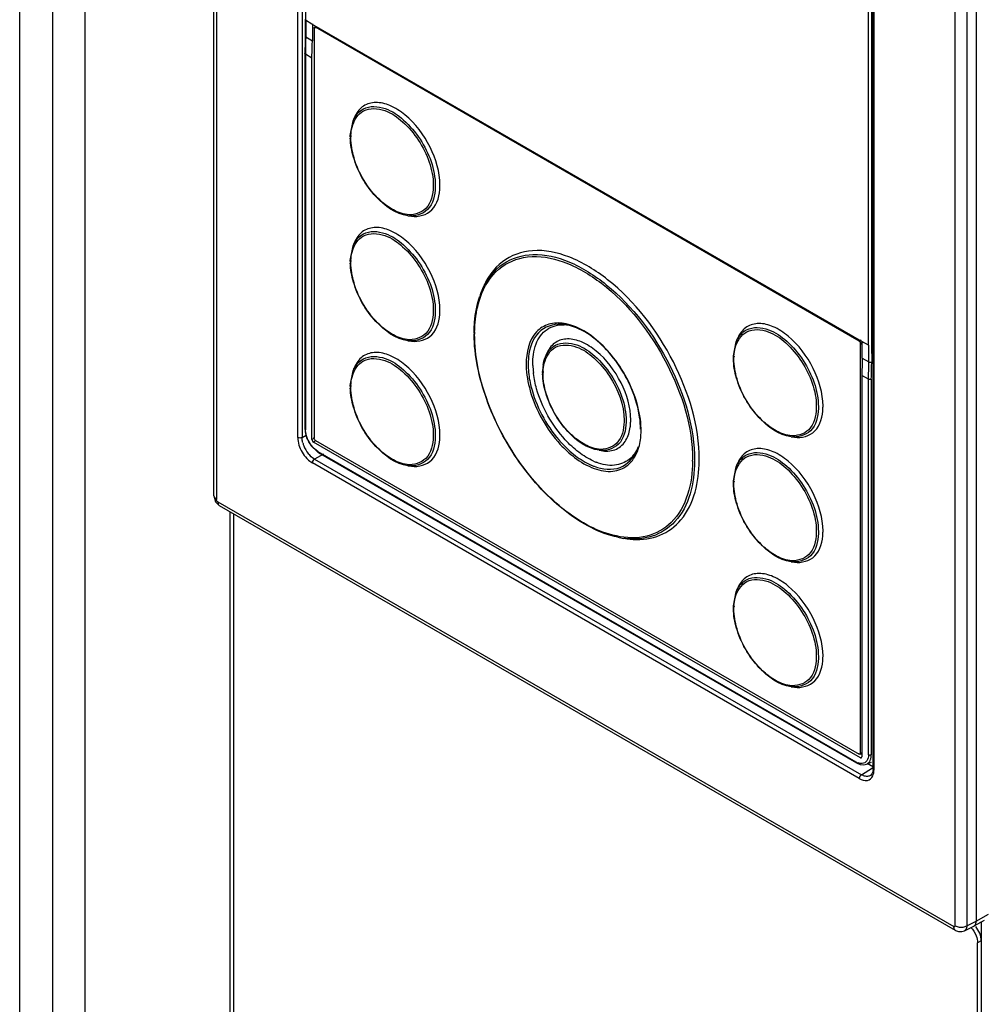
# Paper-space layout '178R0010_1_3' of a CAD drawing. Units: millimetres. Extents: x 0 to 420, y 0 to 297.
# Drawn here: x 220 to 233, y 172 to 185 of the extents above; entities that cross this region are included whole.
import ezdxf

# ---------------------------------------------------------------- set-up
doc = ezdxf.new("R2010")
doc.units = ezdxf.units.MM
doc.header["$LTSCALE"] = 23.1
doc.layers.get('0').update_dxf_attribs({"linetype": 'CONTINUOUS'})

psp = doc.layouts.new('178R0010_1_3')

# ---------------------------------------------------------------- linework, layer by layer
at = {"color": 7, "linetype": 'CONTINUOUS'}
for p, q in [((220.05, 105.756), (220.05, 212.892)), ((220.93, 104.919), (220.93, 212.256)), ((222.66, 179.078), (222.66, 196.215)), ((232.905, 190.506), (232.905, 173.36)), ((231.518, 175.41), (231.518, 189.66)), ((223.885, 185.49), (223.885, 185.261)), ((231.368, 181.157), (223.978, 185.424)), ((223.983, 185.427), (223.983, 185.198)), ((224.005, 185.368), (224.005, 179.858)), ((224.011, 185.381), (224.032, 185.393)), ((224.04, 185.388), (224.025, 185.38)), ((231.331, 181.162), (224.025, 185.38)), ((223.885, 185.261), (223.884, 185.178)), ((223.884, 185.178), (223.881, 185.05)), ((223.881, 185.05), (223.881, 185.029)), ((223.881, 185.029), (223.881, 179.979)), ((223.977, 179.837), (223.977, 184.967)), ((224.531, 184.122), (224.549, 184.167)), ((224.493, 183.926), (224.531, 184.122)), ((224.493, 183.909), (224.493, 183.926)), ((225.268, 182.845), (225.316, 182.839)), ((224.531, 182.442), (224.549, 182.487)), ((224.493, 182.245), (224.531, 182.442)), ((224.493, 182.229), (224.493, 182.245)), ((226.254, 181.823), (226.272, 181.867)), ((226.156, 181.268), (226.156, 181.285)), ((225.268, 181.165), (225.316, 181.159)), ((229.641, 180.961), (229.679, 181.15)), ((229.679, 181.15), (229.697, 181.195)), ((231.376, 181.142), (231.351, 181.127)), ((231.351, 175.618), (231.351, 181.127)), ((231.373, 180.932), (231.373, 181.16)), ((227.114, 180.947), (227.132, 180.991)), ((224.493, 180.565), (224.531, 180.762)), ((224.531, 180.762), (224.549, 180.806)), ((231.368, 180.7), (231.368, 175.57)), ((224.493, 180.548), (224.493, 180.565)), ((223.881, 179.98), (223.904, 179.862)), ((223.904, 179.862), (223.965, 179.753)), ((231.348, 175.558), (223.997, 179.802)), ((224.025, 179.824), (231.331, 175.606)), ((230.416, 179.873), (230.464, 179.867)), ((223.965, 179.753), (224.048, 179.674)), ((224.048, 179.674), (224.063, 179.664)), ((224.063, 179.664), (231.294, 175.489)), ((227.838, 179.692), (227.886, 179.685)), ((229.182, 179.55), (229.183, 179.567)), ((225.268, 179.485), (225.316, 179.478)), ((229.641, 179.28), (229.679, 179.47)), ((229.679, 179.47), (229.697, 179.515)), ((222.66, 179.078), (222.683, 178.998)), ((222.683, 178.998), (222.736, 178.946)), ((232.627, 173.236), (222.736, 178.946)), ((222.876, 178.866), (222.876, 103.882)), ((222.925, 178.84), (222.925, 103.967)), ((228.167, 178.509), (228.215, 178.503)), ((230.416, 178.193), (230.464, 178.187)), ((229.679, 177.79), (229.697, 177.834)), ((229.641, 177.6), (229.679, 177.79)), ((230.416, 176.513), (230.464, 176.506)), ((231.345, 175.605), (231.368, 175.618)), ((231.396, 175.463), (231.431, 175.472)), ((231.431, 175.472), (231.496, 175.5)), ((231.439, 175.485), (231.526, 175.435)), ((231.502, 175.34), (231.483, 175.32)), ((231.483, 175.32), (231.483, 175.32)), ((232.876, 173.296), (233.014, 173.376)), ((232.973, 173.357), (232.973, 98.052)), ((232.711, 173.22), (232.746, 173.231)), ((232.746, 173.231), (232.873, 173.294)), ((232.873, 173.294), (232.876, 173.296)), ((232.924, 98.195), (232.924, 173.068))]:
    psp.add_line(p, q, dxfattribs=at)
at = {"color": 9, "linetype": 'CONTINUOUS'}
for p, q in [((220.49, 212.499), (220.49, 105.162)), ((222.693, 196.169), (222.693, 179.032)), ((223.786, 179.864), (223.786, 194.114)), ((223.844, 194.113), (223.844, 179.864)), ((223.889, 192.835), (223.889, 185.475)), ((232.623, 173.299), (232.623, 190.435)), ((232.779, 190.434), (232.779, 173.297)), ((231.53, 189.642), (231.53, 175.393)), ((231.457, 181.106), (231.457, 188.465)), ((231.495, 188.464), (231.497, 181.106)), ((223.978, 185.424), (223.889, 185.475)), ((223.893, 185.478), (223.893, 185.25)), ((223.893, 185.25), (223.983, 185.198)), ((223.892, 185.173), (223.89, 185.095)), ((223.889, 185.018), (223.889, 179.968)), ((223.977, 184.967), (223.889, 185.018)), ((224.5, 183.893), (224.501, 183.91)), ((225.608, 183.254), (225.608, 183.237)), ((225.635, 183.249), (225.635, 183.233)), ((224.5, 182.213), (224.501, 182.229)), ((225.608, 181.573), (225.608, 181.557)), ((225.635, 181.569), (225.635, 181.552)), ((226.164, 181.27), (226.164, 181.253)), ((231.331, 181.162), (231.357, 181.177)), ((231.457, 181.106), (231.368, 181.157)), ((231.462, 180.88), (231.462, 181.108)), ((231.497, 181.106), (231.5, 180.879)), ((231.373, 180.932), (231.462, 180.88)), ((227.084, 180.721), (227.084, 180.737)), ((231.457, 180.649), (231.368, 180.7)), ((231.457, 175.599), (231.457, 180.649)), ((231.495, 180.648), (231.495, 175.598)), ((224.5, 180.533), (224.501, 180.549)), ((228.172, 180.093), (228.172, 180.077)), ((223.844, 179.864), (223.898, 179.895)), ((223.977, 179.837), (224.008, 179.854)), ((224.027, 179.82), (223.997, 179.802)), ((225.608, 179.893), (225.608, 179.877)), ((225.635, 179.889), (225.635, 179.872)), ((224.057, 179.677), (231.289, 175.502)), ((224.131, 179.641), (224.013, 179.573)), ((224.013, 179.573), (231.361, 175.33)), ((229.093, 179.545), (229.093, 179.561)), ((229.12, 179.557), (229.12, 179.54)), ((231.332, 175.279), (223.984, 179.522)), ((222.712, 178.998), (232.604, 173.287)), ((231.348, 175.558), (231.366, 175.572)), ((231.351, 175.618), (231.368, 175.628)), ((231.361, 175.33), (231.509, 175.424)), ((232.905, 173.36), (233.072, 173.456)), ((232.779, 173.297), (232.905, 173.36)), ((232.973, 173.096), (232.924, 173.068))]:
    psp.add_line(p, q, dxfattribs=at)
at = {"color": 7, "linetype": 'CONTINUOUS'}
for points in [[(225.698, 183.242), (225.698, 183.247), (225.698, 183.253), (225.698, 183.259)], [(225.698, 181.561), (225.698, 181.567), (225.698, 181.573), (225.698, 181.579)], [(226.946, 180.834), (226.945, 180.843), (226.945, 180.851), (226.945, 180.859)], [(229.641, 180.937), (229.641, 180.945), (229.641, 180.953), (229.641, 180.961)], [(227.077, 180.737), (227.077, 180.742), (227.077, 180.748), (227.077, 180.754)], [(230.845, 180.262), (230.845, 180.271), (230.846, 180.279), (230.846, 180.287)], [(228.262, 180.081), (228.262, 180.087), (228.262, 180.093), (228.262, 180.098)], [(228.394, 179.977), (228.394, 179.985), (228.393, 179.993), (228.393, 180.001)], [(225.698, 179.881), (225.698, 179.887), (225.698, 179.893), (225.698, 179.898)], [(229.641, 179.256), (229.641, 179.264), (229.641, 179.272), (229.641, 179.28)], [(230.845, 178.582), (230.845, 178.59), (230.846, 178.598), (230.846, 178.607)], [(229.641, 177.576), (229.641, 177.584), (229.641, 177.592), (229.641, 177.6)], [(230.845, 176.902), (230.845, 176.91), (230.846, 176.918), (230.846, 176.926)], [(231.294, 175.489), (231.344, 175.468), (231.396, 175.463)], [(231.518, 175.41), (231.514, 175.371), (231.502, 175.34)], [(232.627, 173.236), (232.667, 173.221), (232.711, 173.22)]]:
    psp.add_lwpolyline(points, dxfattribs=at)
at = {"color": 9, "linetype": 'CONTINUOUS'}
for points in [[(229.648, 180.921), (229.648, 180.929), (229.648, 180.937), (229.649, 180.944)], [(226.856, 180.853), (226.856, 180.845), (226.856, 180.836), (226.856, 180.828)], [(226.883, 180.849), (226.883, 180.841), (226.883, 180.832), (226.883, 180.824)], [(230.756, 180.282), (230.756, 180.274), (230.756, 180.266), (230.756, 180.259)], [(230.783, 180.277), (230.783, 180.269), (230.783, 180.261), (230.783, 180.254)], [(228.199, 180.089), (228.199, 180.083), (228.199, 180.078), (228.199, 180.072)], [(228.401, 179.961), (228.401, 179.969), (228.401, 179.978), (228.401, 179.986)], [(229.648, 179.241), (229.648, 179.249), (229.648, 179.256), (229.649, 179.264)], [(230.756, 178.601), (230.756, 178.593), (230.756, 178.586), (230.756, 178.578)], [(230.783, 178.597), (230.783, 178.589), (230.783, 178.581), (230.783, 178.573)], [(229.648, 177.561), (229.648, 177.568), (229.648, 177.576), (229.649, 177.584)], [(230.756, 176.921), (230.756, 176.913), (230.756, 176.905), (230.756, 176.898)], [(230.783, 176.917), (230.783, 176.909), (230.783, 176.901), (230.783, 176.893)]]:
    psp.add_lwpolyline(points, dxfattribs=at)
at = {"color": 7, "linetype": 'CONTINUOUS'}
for centre, radius, start, end in [((224.93, 184.012), 0.411, 154.0048, 157.8701), ((225.252, 183.909), 0.758, 180.004, 181.1395), ((224.93, 182.332), 0.411, 154.0048, 157.8701), ((225.252, 182.229), 0.758, 180.004, 181.1395), ((227.278, 181.404), 1.107, 157.7804, 160.8361), ((228.116, 181.268), 1.959, 180.0006, 180.4432), ((227.349, 180.893), 0.488, 84.8452, 87.8296), ((227.29, 180.807), 0.581, 77.6082, 82.1943), ((230.075, 181.041), 0.408, 153.2761, 157.8823), ((227.506, 180.839), 0.404, 153.975, 157.8705), ((230.399, 180.937), 0.759, 180.004, 181.1396), ((224.93, 180.652), 0.411, 154.0048, 157.8701), ((228.039, 180.862), 1.093, 181.4617, 186.4813), ((228.148, 180.873), 1.204, 186.4111, 187.1904), ((227.737, 180.739), 0.66, 173.6578, 178.7413), ((227.823, 180.737), 0.746, 180.0042, 181.1595), ((227.678, 180.745), 0.6, 171.2594, 173.6153), ((225.252, 180.548), 0.758, 180.004, 181.1395), ((227.569, 180.096), 0.692, 354.2877, 358.7357), ((227.161, 179.962), 1.234, 6.204, 7.0056), ((227.27, 179.973), 1.123, 1.4508, 6.2687), ((227.626, 180.091), 0.636, 351.9395, 354.2579), ((228.077, 180.256), 0.776, 246.0751, 249.1618), ((230.075, 179.361), 0.408, 153.2761, 157.8823), ((230.399, 179.257), 0.759, 180.004, 181.1396), ((228.319, 179.622), 1.124, 258.1212, 262.2236), ((228.356, 179.532), 1.039, 262.1877, 266.595), ((230.075, 177.681), 0.408, 153.2761, 157.8823), ((230.399, 177.576), 0.759, 180.004, 181.1396)]:
    psp.add_arc(centre, radius, start, end, dxfattribs=at)
at = {"color": 9, "linetype": 'CONTINUOUS'}
for centre, radius, start, end in [((224.897, 183.974), 0.395, 153.9963, 157.8702), ((225.182, 183.894), 0.682, 177.4155, 178.7155), ((224.897, 182.293), 0.395, 153.9963, 157.8702), ((225.182, 182.214), 0.682, 177.4155, 178.7155), ((227.217, 181.429), 1.04, 155.02, 157.776), ((228.044, 181.253), 1.881, 179.0302, 179.5035), ((230.042, 181.003), 0.392, 153.2639, 157.8825), ((230.319, 180.923), 0.67, 176.8333, 178.1639), ((224.897, 180.613), 0.395, 153.9963, 157.8702), ((227.753, 180.722), 0.669, 177.3677, 178.6929), ((225.182, 180.534), 0.682, 177.4155, 178.7155), ((224.213, 179.887), 0.371, 194.9254, 201.0535), ((224.236, 179.896), 0.396, 201.0597, 218.9403), ((228.046, 180.216), 0.788, 246.573, 249.5898), ((230.042, 179.322), 0.392, 153.2639, 157.8825), ((230.319, 179.242), 0.67, 176.8333, 178.1639), ((230.042, 177.642), 0.392, 153.2639, 157.8825), ((230.319, 177.562), 0.67, 176.8333, 178.1639), ((231.29, 175.596), 0.205, 349.6247, 355.6064), ((231.264, 175.599), 0.23, 355.5693, 359.7844), ((231.39, 175.678), 0.203, 239.972, 244.2855), ((231.381, 175.659), 0.182, 244.2766, 249.1061)]:
    psp.add_arc(centre, radius, start, end, dxfattribs=at)
at = {"color": 7, "linetype": 'CONTINUOUS'}
for centre, major_axis, ratio, start_param, end_param in [((223.997, 179.825), (-0.014, 0.0242), 0.581755, 0.789204, 2.352404), ((231.348, 175.581), (-0.0141, 0.0244), 0.572984, -3.923186, -3.054959)]:
    psp.add_ellipse(centre, major_axis=major_axis, ratio=ratio, start_param=start_param, end_param=end_param, dxfattribs=at)
for points, knots in [([(224.005, 185.368), (224.005, 185.37), (224.006, 185.375), (224.01, 185.377), (224.012, 185.378)], [0, 0, 0, 0, 0.526552, 1, 1, 1, 1]), ([(224.012, 185.378), (224.016, 185.379), (224.024, 185.378), (224.031, 185.376), (224.035, 185.374)], [0, 0, 0, 0, 0.475737, 1, 1, 1, 1]), ([(225.698, 183.259), (225.698, 183.434), (225.589, 183.791), (225.32, 184.151), (225.043, 184.332), (224.843, 184.385), (224.661, 184.337), (224.585, 184.244), (224.56, 184.192)], [0, 0, 0, 0, 0.284391, 0.582429, 0.710542, 0.816893, 0.907587, 1, 1, 1, 1]), ([(225.268, 182.845), (225.102, 182.868), (224.778, 183.11), (224.593, 183.439), (224.536, 183.634)], [0, 0, 0, 0, 0.452151, 1, 1, 1, 1]), ([(225.316, 182.839), (225.41, 182.826), (225.647, 182.896), (225.695, 183.13), (225.698, 183.242)], [0, 0, 0, 0, 0.461645, 1, 1, 1, 1]), ([(225.698, 181.579), (225.698, 181.754), (225.589, 182.111), (225.32, 182.471), (225.043, 182.652), (224.843, 182.705), (224.661, 182.657), (224.585, 182.563), (224.56, 182.512)], [0, 0, 0, 0, 0.284391, 0.582429, 0.710542, 0.816893, 0.907587, 1, 1, 1, 1]), ([(229.183, 179.567), (229.183, 180.02), (228.898, 180.938), (228.198, 181.858), (227.478, 182.308), (226.964, 182.421), (226.503, 182.264), (226.329, 182.006), (226.272, 181.867)], [0, 0, 0, 0, 0.285782, 0.583869, 0.710701, 0.815361, 0.905538, 1, 1, 1, 1]), ([(225.268, 181.165), (225.102, 181.188), (224.778, 181.43), (224.593, 181.759), (224.536, 181.953)], [0, 0, 0, 0, 0.452151, 1, 1, 1, 1]), ([(226.156, 181.285), (226.157, 181.329), (226.164, 181.492), (226.194, 181.654), (226.233, 181.767)], [0, 0, 0, 0, 0.266243, 1, 1, 1, 1]), ([(225.316, 181.159), (225.41, 181.146), (225.647, 181.216), (225.695, 181.45), (225.698, 181.561)], [0, 0, 0, 0, 0.461645, 1, 1, 1, 1]), ([(226.989, 181.122), (227.019, 181.198), (227.117, 181.343), (227.288, 181.384), (227.367, 181.381)], [0, 0, 0, 0, 0.507908, 1, 1, 1, 1]), ([(230.846, 180.287), (230.846, 180.462), (230.738, 180.817), (230.47, 181.176), (230.194, 181.359), (229.995, 181.413), (229.812, 181.368), (229.736, 181.275), (229.71, 181.225)], [0, 0, 0, 0, 0.284109, 0.58212, 0.710461, 0.817127, 0.907943, 1, 1, 1, 1]), ([(228.088, 178.523), (227.839, 178.575), (227.328, 178.858), (226.727, 179.518), (226.292, 180.344), (226.159, 180.96), (226.156, 181.253)], [0, 0, 0, 0, 0.215807, 0.476757, 0.750895, 1, 1, 1, 1]), ([(228.341, 180.326), (228.27, 180.576), (228.035, 181.006), (227.63, 181.328), (227.414, 181.375)], [0, 0, 0, 0, 0.54163, 1, 1, 1, 1]), ([(228.262, 180.098), (228.262, 180.271), (228.155, 180.621), (227.891, 180.975), (227.618, 181.154), (227.422, 181.205), (227.242, 181.159), (227.168, 181.067), (227.143, 181.016)], [0, 0, 0, 0, 0.284379, 0.582417, 0.710539, 0.816903, 0.907602, 1, 1, 1, 1]), ([(225.698, 179.898), (225.698, 180.074), (225.589, 180.43), (225.32, 180.79), (225.043, 180.972), (224.843, 181.024), (224.661, 180.977), (224.585, 180.883), (224.56, 180.832)], [0, 0, 0, 0, 0.284391, 0.582429, 0.710542, 0.816893, 0.907587, 1, 1, 1, 1]), ([(230.416, 179.873), (230.25, 179.896), (229.926, 180.139), (229.741, 180.468), (229.683, 180.663)], [0, 0, 0, 0, 0.452194, 1, 1, 1, 1]), ([(227.562, 179.667), (227.497, 179.717), (227.244, 179.953), (227.068, 180.268), (226.996, 180.52)], [0, 0, 0, 0, 0.239031, 1, 1, 1, 1]), ([(227.838, 179.692), (227.675, 179.714), (227.357, 179.952), (227.175, 180.275), (227.119, 180.466)], [0, 0, 0, 0, 0.452153, 1, 1, 1, 1]), ([(225.268, 179.485), (225.102, 179.507), (224.778, 179.75), (224.593, 180.078), (224.536, 180.273)], [0, 0, 0, 0, 0.452151, 1, 1, 1, 1]), ([(230.464, 179.867), (230.557, 179.854), (230.791, 179.922), (230.842, 180.153), (230.845, 180.262)], [0, 0, 0, 0, 0.462947, 1, 1, 1, 1]), ([(225.316, 179.478), (225.41, 179.465), (225.647, 179.536), (225.695, 179.77), (225.698, 179.881)], [0, 0, 0, 0, 0.461645, 1, 1, 1, 1]), ([(227.886, 179.685), (227.947, 179.677), (228.075, 179.688), (228.168, 179.778), (228.198, 179.829)], [0, 0, 0, 0, 0.508995, 1, 1, 1, 1]), ([(230.846, 178.607), (230.846, 178.781), (230.738, 179.137), (230.47, 179.496), (230.194, 179.678), (229.995, 179.732), (229.812, 179.687), (229.736, 179.595), (229.71, 179.545)], [0, 0, 0, 0, 0.284109, 0.58212, 0.710461, 0.817127, 0.907943, 1, 1, 1, 1]), ([(228.242, 179.57), (228.187, 179.526), (228.034, 179.468), (227.878, 179.501), (227.801, 179.531)], [0, 0, 0, 0, 0.463302, 1, 1, 1, 1]), ([(228.294, 178.495), (228.416, 178.488), (228.662, 178.519), (229.091, 178.841), (229.18, 179.273), (229.182, 179.55)], [0, 0, 0, 0, 0.236318, 0.462955, 1, 1, 1, 1]), ([(230.416, 178.193), (230.25, 178.216), (229.926, 178.458), (229.741, 178.787), (229.683, 178.982)], [0, 0, 0, 0, 0.452194, 1, 1, 1, 1]), ([(230.464, 178.187), (230.557, 178.174), (230.791, 178.242), (230.842, 178.472), (230.845, 178.582)], [0, 0, 0, 0, 0.462947, 1, 1, 1, 1]), ([(230.846, 176.926), (230.846, 177.101), (230.738, 177.456), (230.47, 177.816), (230.194, 177.998), (229.995, 178.052), (229.812, 178.007), (229.736, 177.915), (229.71, 177.864)], [0, 0, 0, 0, 0.284109, 0.58212, 0.710461, 0.817127, 0.907943, 1, 1, 1, 1]), ([(230.416, 176.513), (230.25, 176.535), (229.926, 176.778), (229.741, 177.107), (229.683, 177.302)], [0, 0, 0, 0, 0.452194, 1, 1, 1, 1]), ([(230.464, 176.506), (230.557, 176.493), (230.791, 176.562), (230.842, 176.792), (230.845, 176.902)], [0, 0, 0, 0, 0.462947, 1, 1, 1, 1]), ([(231.343, 175.608), (231.339, 175.607), (231.331, 175.608), (231.324, 175.611), (231.32, 175.612)], [0, 0, 0, 0, 0.475304, 1, 1, 1, 1]), ([(231.351, 175.618), (231.351, 175.615), (231.349, 175.611), (231.345, 175.609), (231.343, 175.608)], [0, 0, 0, 0, 0.527009, 1, 1, 1, 1]), ([(232.876, 173.296), (232.879, 173.297), (232.884, 173.302), (232.889, 173.307), (232.891, 173.31)], [0, 0, 0, 0, 0.491057, 1, 1, 1, 1])]:
    psp.add_open_spline(points, degree=3, knots=knots, dxfattribs=at)
at = {"color": 9, "linetype": 'CONTINUOUS'}
for points, knots in [([(223.886, 185.261), (223.886, 185.259), (223.888, 185.254), (223.891, 185.251), (223.893, 185.25)], [0, 0, 0, 0, 0.471527, 1, 1, 1, 1]), ([(223.889, 185.018), (223.887, 185.019), (223.883, 185.023), (223.882, 185.027), (223.882, 185.029)], [0, 0, 0, 0, 0.528482, 1, 1, 1, 1]), ([(224.668, 184.283), (224.754, 184.329), (224.976, 184.311), (225.23, 184.133), (225.509, 183.802), (225.635, 183.469), (225.635, 183.249)], [0, 0, 0, 0, 0.184906, 0.36931, 0.584101, 1, 1, 1, 1]), ([(224.672, 184.257), (224.755, 184.301), (224.97, 184.283), (225.216, 184.109), (225.486, 183.789), (225.608, 183.466), (225.608, 183.254)], [0, 0, 0, 0, 0.185076, 0.36957, 0.584312, 1, 1, 1, 1]), ([(224.501, 183.925), (224.503, 183.962), (224.517, 184.088), (224.592, 184.215), (224.672, 184.257)], [0, 0, 0, 0, 0.29274, 1, 1, 1, 1]), ([(225.047, 182.938), (224.99, 182.972), (224.763, 183.15), (224.605, 183.413), (224.543, 183.624)], [0, 0, 0, 0, 0.231523, 1, 1, 1, 1]), ([(225.608, 183.237), (225.606, 183.134), (225.562, 182.919), (225.345, 182.85), (225.257, 182.861)], [0, 0, 0, 0, 0.539132, 1, 1, 1, 1]), ([(225.635, 183.233), (225.633, 183.126), (225.587, 182.901), (225.359, 182.833), (225.268, 182.845)], [0, 0, 0, 0, 0.53834, 1, 1, 1, 1]), ([(224.501, 182.245), (224.503, 182.282), (224.517, 182.407), (224.592, 182.535), (224.672, 182.576)], [0, 0, 0, 0, 0.29274, 1, 1, 1, 1]), ([(224.668, 182.603), (224.754, 182.649), (224.976, 182.631), (225.23, 182.452), (225.509, 182.122), (225.635, 181.789), (225.635, 181.569)], [0, 0, 0, 0, 0.184906, 0.36931, 0.584101, 1, 1, 1, 1]), ([(224.672, 182.576), (224.755, 182.62), (224.97, 182.603), (225.216, 182.429), (225.486, 182.109), (225.608, 181.786), (225.608, 181.573)], [0, 0, 0, 0, 0.185076, 0.36957, 0.584312, 1, 1, 1, 1]), ([(226.241, 181.751), (226.291, 181.892), (226.448, 182.158), (226.893, 182.34), (227.401, 182.244), (228.113, 181.815), (228.809, 180.913), (229.093, 180.008), (229.093, 179.561)], [0, 0, 0, 0, 0.096219, 0.186153, 0.289529, 0.415305, 0.71323, 1, 1, 1, 1]), ([(226.274, 181.868), (226.335, 181.998), (226.518, 182.238), (226.973, 182.367), (227.473, 182.241), (228.17, 181.791), (228.846, 180.89), (229.12, 179.997), (229.12, 179.557)], [0, 0, 0, 0, 0.092937, 0.183469, 0.289351, 0.417121, 0.715222, 1, 1, 1, 1]), ([(225.047, 181.258), (224.99, 181.292), (224.763, 181.47), (224.605, 181.732), (224.543, 181.944)], [0, 0, 0, 0, 0.231523, 1, 1, 1, 1]), ([(226.164, 181.285), (226.165, 181.327), (226.173, 181.485), (226.203, 181.642), (226.241, 181.751)], [0, 0, 0, 0, 0.266023, 1, 1, 1, 1]), ([(225.608, 181.557), (225.606, 181.454), (225.562, 181.238), (225.345, 181.17), (225.257, 181.181)], [0, 0, 0, 0, 0.539132, 1, 1, 1, 1]), ([(225.635, 181.552), (225.633, 181.445), (225.587, 181.22), (225.359, 181.153), (225.268, 181.165)], [0, 0, 0, 0, 0.53834, 1, 1, 1, 1]), ([(227.366, 181.398), (227.298, 181.408), (227.159, 181.406), (226.906, 181.247), (226.856, 181.004), (226.856, 180.853)], [0, 0, 0, 0, 0.242611, 0.468054, 1, 1, 1, 1]), ([(227.369, 181.383), (227.262, 181.398), (227.007, 181.343), (226.913, 181.106), (226.894, 180.99)], [0, 0, 0, 0, 0.478923, 1, 1, 1, 1]), ([(228.069, 178.54), (227.822, 178.592), (227.316, 178.875), (226.721, 179.532), (226.293, 180.352), (226.164, 180.962), (226.164, 181.253)], [0, 0, 0, 0, 0.216196, 0.477495, 0.751578, 1, 1, 1, 1]), ([(228.347, 180.32), (228.279, 180.557), (228.057, 180.973), (227.689, 181.293), (227.485, 181.366)], [0, 0, 0, 0, 0.532162, 1, 1, 1, 1]), ([(229.649, 180.96), (229.651, 180.997), (229.667, 181.121), (229.743, 181.246), (229.823, 181.286)], [0, 0, 0, 0, 0.292313, 1, 1, 1, 1]), ([(229.819, 181.313), (229.906, 181.357), (230.127, 181.338), (230.38, 181.158), (230.657, 180.828), (230.783, 180.496), (230.783, 180.277)], [0, 0, 0, 0, 0.185336, 0.369985, 0.584682, 1, 1, 1, 1]), ([(229.823, 181.286), (229.907, 181.329), (230.121, 181.309), (230.366, 181.135), (230.634, 180.815), (230.756, 180.493), (230.756, 180.282)], [0, 0, 0, 0, 0.185508, 0.370244, 0.584892, 1, 1, 1, 1]), ([(227.249, 181.104), (227.334, 181.15), (227.551, 181.132), (227.801, 180.957), (228.075, 180.632), (228.199, 180.304), (228.199, 180.089)], [0, 0, 0, 0, 0.184923, 0.369338, 0.584125, 1, 1, 1, 1]), ([(227.252, 181.078), (227.335, 181.121), (227.545, 181.104), (227.787, 180.933), (228.052, 180.619), (228.172, 180.302), (228.172, 180.093)], [0, 0, 0, 0, 0.185094, 0.369598, 0.584336, 1, 1, 1, 1]), ([(227.085, 180.753), (227.087, 180.789), (227.101, 180.912), (227.174, 181.037), (227.252, 181.078)], [0, 0, 0, 0, 0.292693, 1, 1, 1, 1]), ([(224.501, 180.564), (224.503, 180.602), (224.517, 180.727), (224.592, 180.854), (224.672, 180.896)], [0, 0, 0, 0, 0.29274, 1, 1, 1, 1]), ([(224.668, 180.922), (224.754, 180.968), (224.976, 180.951), (225.23, 180.772), (225.509, 180.442), (225.635, 180.108), (225.635, 179.889)], [0, 0, 0, 0, 0.184906, 0.36931, 0.584101, 1, 1, 1, 1]), ([(224.672, 180.896), (224.755, 180.94), (224.97, 180.922), (225.216, 180.749), (225.486, 180.429), (225.608, 180.105), (225.608, 179.893)], [0, 0, 0, 0, 0.185076, 0.36957, 0.584312, 1, 1, 1, 1]), ([(231.462, 180.88), (231.468, 180.877), (231.481, 180.875), (231.494, 180.876), (231.5, 180.879)], [0, 0, 0, 0, 0.49527, 1, 1, 1, 1]), ([(230.192, 179.968), (230.135, 180.002), (229.909, 180.181), (229.752, 180.442), (229.69, 180.653)], [0, 0, 0, 0, 0.231829, 1, 1, 1, 1]), ([(231.495, 180.648), (231.489, 180.645), (231.476, 180.644), (231.462, 180.645), (231.457, 180.649)], [0, 0, 0, 0, 0.50473, 1, 1, 1, 1]), ([(226.91, 180.494), (226.986, 180.229), (227.172, 179.897), (227.438, 179.649), (227.507, 179.596)], [0, 0, 0, 0, 0.761043, 1, 1, 1, 1]), ([(226.935, 180.5), (227.009, 180.24), (227.191, 179.915), (227.451, 179.672), (227.519, 179.62)], [0, 0, 0, 0, 0.760965, 1, 1, 1, 1]), ([(227.621, 179.783), (227.565, 179.816), (227.342, 179.992), (227.187, 180.249), (227.126, 180.457)], [0, 0, 0, 0, 0.231536, 1, 1, 1, 1]), ([(225.047, 179.577), (224.99, 179.611), (224.763, 179.79), (224.605, 180.052), (224.543, 180.264)], [0, 0, 0, 0, 0.231523, 1, 1, 1, 1]), ([(230.756, 180.259), (230.752, 180.156), (230.706, 179.942), (230.489, 179.878), (230.401, 179.89)], [0, 0, 0, 0, 0.537295, 1, 1, 1, 1]), ([(230.783, 180.254), (230.779, 180.148), (230.731, 179.927), (230.506, 179.861), (230.416, 179.873)], [0, 0, 0, 0, 0.537031, 1, 1, 1, 1]), ([(228.172, 180.077), (228.17, 179.975), (228.127, 179.764), (227.913, 179.697), (227.827, 179.707)], [0, 0, 0, 0, 0.539057, 1, 1, 1, 1]), ([(228.199, 180.072), (228.197, 179.967), (228.151, 179.746), (227.928, 179.68), (227.838, 179.692)], [0, 0, 0, 0, 0.538286, 1, 1, 1, 1]), ([(223.882, 179.979), (223.882, 179.977), (223.883, 179.973), (223.887, 179.969), (223.889, 179.968)], [0, 0, 0, 0, 0.472584, 1, 1, 1, 1]), ([(228.355, 179.683), (228.379, 179.748), (228.397, 179.842), (228.401, 179.936), (228.401, 179.961)], [0, 0, 0, 0, 0.731926, 1, 1, 1, 1]), ([(223.804, 179.858), (223.801, 179.859), (223.794, 179.86), (223.788, 179.863), (223.786, 179.864)], [0, 0, 0, 0, 0.537249, 1, 1, 1, 1]), ([(223.844, 179.864), (223.839, 179.861), (223.825, 179.857), (223.811, 179.857), (223.804, 179.858)], [0, 0, 0, 0, 0.467546, 1, 1, 1, 1]), ([(223.845, 179.84), (223.845, 179.844), (223.845, 179.852), (223.844, 179.86), (223.844, 179.864)], [0, 0, 0, 0, 0.507113, 1, 1, 1, 1]), ([(225.608, 179.877), (225.606, 179.773), (225.562, 179.558), (225.345, 179.49), (225.257, 179.5)], [0, 0, 0, 0, 0.539132, 1, 1, 1, 1]), ([(225.635, 179.872), (225.633, 179.765), (225.587, 179.54), (225.359, 179.472), (225.268, 179.485)], [0, 0, 0, 0, 0.53834, 1, 1, 1, 1]), ([(224.057, 179.677), (224.057, 179.675), (224.058, 179.67), (224.062, 179.666), (224.063, 179.665)], [0, 0, 0, 0, 0.527384, 1, 1, 1, 1]), ([(227.507, 179.596), (227.587, 179.535), (227.748, 179.439), (228.01, 179.388), (228.242, 179.477), (228.327, 179.612), (228.355, 179.683)], [0, 0, 0, 0, 0.30291, 0.552774, 0.769933, 1, 1, 1, 1]), ([(227.771, 179.477), (227.88, 179.437), (228.131, 179.403), (228.303, 179.595), (228.344, 179.694)], [0, 0, 0, 0, 0.520178, 1, 1, 1, 1]), ([(229.819, 179.632), (229.906, 179.677), (230.127, 179.657), (230.38, 179.478), (230.657, 179.148), (230.783, 178.816), (230.783, 178.597)], [0, 0, 0, 0, 0.185336, 0.369985, 0.584682, 1, 1, 1, 1]), ([(223.961, 179.536), (223.965, 179.533), (223.972, 179.528), (223.98, 179.524), (223.984, 179.522)], [0, 0, 0, 0, 0.507337, 1, 1, 1, 1]), ([(229.093, 179.545), (229.09, 179.254), (228.983, 178.783), (228.475, 178.5), (228.203, 178.511), (228.069, 178.54)], [0, 0, 0, 0, 0.52695, 0.752654, 1, 1, 1, 1]), ([(229.12, 179.54), (229.118, 179.257), (229.02, 178.807), (228.554, 178.502), (228.294, 178.492), (228.167, 178.509)], [0, 0, 0, 0, 0.532442, 0.75848, 1, 1, 1, 1]), ([(229.649, 179.279), (229.651, 179.316), (229.667, 179.44), (229.743, 179.566), (229.823, 179.606)], [0, 0, 0, 0, 0.292313, 1, 1, 1, 1]), ([(229.823, 179.606), (229.907, 179.649), (230.121, 179.629), (230.366, 179.455), (230.634, 179.135), (230.756, 178.813), (230.756, 178.601)], [0, 0, 0, 0, 0.185508, 0.370244, 0.584892, 1, 1, 1, 1]), ([(222.712, 178.998), (222.707, 179.001), (222.698, 179.012), (222.693, 179.025), (222.693, 179.032)], [0, 0, 0, 0, 0.499998, 1, 1, 1, 1]), ([(222.712, 178.998), (222.712, 178.991), (222.714, 178.978), (222.719, 178.965), (222.722, 178.96)], [0, 0, 0, 0, 0.518477, 1, 1, 1, 1]), ([(222.722, 178.96), (222.724, 178.957), (222.728, 178.952), (222.733, 178.948), (222.736, 178.946)], [0, 0, 0, 0, 0.51012, 1, 1, 1, 1]), ([(230.192, 178.287), (230.135, 178.321), (229.909, 178.5), (229.752, 178.762), (229.69, 178.973)], [0, 0, 0, 0, 0.231829, 1, 1, 1, 1]), ([(230.756, 178.578), (230.752, 178.476), (230.706, 178.262), (230.489, 178.198), (230.401, 178.209)], [0, 0, 0, 0, 0.537295, 1, 1, 1, 1]), ([(230.783, 178.573), (230.779, 178.468), (230.731, 178.246), (230.506, 178.181), (230.416, 178.193)], [0, 0, 0, 0, 0.537031, 1, 1, 1, 1]), ([(229.819, 177.952), (229.906, 177.997), (230.127, 177.977), (230.38, 177.798), (230.657, 177.468), (230.783, 177.135), (230.783, 176.917)], [0, 0, 0, 0, 0.185336, 0.369985, 0.584682, 1, 1, 1, 1]), ([(229.823, 177.926), (229.907, 177.969), (230.121, 177.949), (230.366, 177.775), (230.634, 177.455), (230.756, 177.133), (230.756, 176.921)], [0, 0, 0, 0, 0.185508, 0.370244, 0.584892, 1, 1, 1, 1]), ([(229.649, 177.599), (229.651, 177.636), (229.667, 177.76), (229.743, 177.885), (229.823, 177.926)], [0, 0, 0, 0, 0.292313, 1, 1, 1, 1]), ([(230.192, 176.607), (230.135, 176.641), (229.909, 176.82), (229.752, 177.081), (229.69, 177.293)], [0, 0, 0, 0, 0.231829, 1, 1, 1, 1]), ([(230.756, 176.898), (230.752, 176.796), (230.706, 176.582), (230.489, 176.517), (230.401, 176.529)], [0, 0, 0, 0, 0.537295, 1, 1, 1, 1]), ([(230.783, 176.893), (230.779, 176.787), (230.731, 176.566), (230.506, 176.5), (230.416, 176.513)], [0, 0, 0, 0, 0.537031, 1, 1, 1, 1]), ([(231.457, 175.599), (231.457, 175.57), (231.448, 175.513), (231.396, 175.482), (231.373, 175.48)], [0, 0, 0, 0, 0.550641, 1, 1, 1, 1]), ([(231.457, 175.599), (231.462, 175.596), (231.476, 175.594), (231.489, 175.595), (231.495, 175.598)], [0, 0, 0, 0, 0.493761, 1, 1, 1, 1]), ([(231.485, 175.534), (231.486, 175.538), (231.489, 175.547), (231.49, 175.555), (231.491, 175.56)], [0, 0, 0, 0, 0.490533, 1, 1, 1, 1]), ([(231.295, 175.49), (231.293, 175.491), (231.29, 175.495), (231.289, 175.5), (231.289, 175.502)], [0, 0, 0, 0, 0.472619, 1, 1, 1, 1]), ([(231.469, 175.504), (231.472, 175.508), (231.478, 175.518), (231.483, 175.529), (231.485, 175.534)], [0, 0, 0, 0, 0.486491, 1, 1, 1, 1]), ([(231.332, 175.279), (231.365, 175.26), (231.439, 175.232), (231.502, 175.285), (231.515, 175.314)], [0, 0, 0, 0, 0.54382, 1, 1, 1, 1]), ([(231.336, 175.298), (231.335, 175.295), (231.333, 175.288), (231.332, 175.282), (231.332, 175.279)], [0, 0, 0, 0, 0.537249, 1, 1, 1, 1]), ([(231.347, 175.316), (231.345, 175.314), (231.341, 175.308), (231.337, 175.301), (231.336, 175.298)], [0, 0, 0, 0, 0.500602, 1, 1, 1, 1]), ([(231.361, 175.33), (231.359, 175.328), (231.353, 175.324), (231.349, 175.319), (231.347, 175.316)], [0, 0, 0, 0, 0.463774, 1, 1, 1, 1]), ([(231.391, 175.316), (231.386, 175.317), (231.376, 175.322), (231.366, 175.327), (231.361, 175.33)], [0, 0, 0, 0, 0.487574, 1, 1, 1, 1]), ([(231.483, 175.32), (231.477, 175.316), (231.465, 175.31), (231.452, 175.308), (231.445, 175.307)], [0, 0, 0, 0, 0.491515, 1, 1, 1, 1]), ([(231.53, 175.393), (231.527, 175.395), (231.521, 175.4), (231.518, 175.407), (231.518, 175.41)], [0, 0, 0, 0, 0.534689, 1, 1, 1, 1]), ([(232.623, 173.299), (232.623, 173.294), (232.619, 173.283), (232.608, 173.285), (232.604, 173.287)], [0, 0, 0, 0, 0.500001, 1, 1, 1, 1]), ([(232.614, 173.248), (232.611, 173.253), (232.605, 173.266), (232.604, 173.28), (232.604, 173.287)], [0, 0, 0, 0, 0.479975, 1, 1, 1, 1]), ([(232.627, 173.236), (232.624, 173.237), (232.62, 173.241), (232.616, 173.245), (232.614, 173.248)], [0, 0, 0, 0, 0.491391, 1, 1, 1, 1]), ([(232.765, 173.247), (232.762, 173.244), (232.757, 173.237), (232.75, 173.233), (232.746, 173.231)], [0, 0, 0, 0, 0.51017, 1, 1, 1, 1])]:
    psp.add_open_spline(points, degree=3, knots=knots, dxfattribs=at)
for points in [[(223.893, 185.25), (223.893, 185.224), (223.893, 185.199), (223.892, 185.173)], [(223.89, 185.095), (223.889, 185.069), (223.889, 185.044), (223.889, 185.018)], [(224.542, 184.147), (224.569, 184.203), (224.614, 184.254), (224.668, 184.283)], [(224.543, 183.624), (224.517, 183.711), (224.5, 183.803), (224.5, 183.893)], [(225.257, 182.861), (225.183, 182.87), (225.111, 182.9), (225.047, 182.938)], [(224.542, 182.466), (224.569, 182.522), (224.614, 182.573), (224.668, 182.603)], [(224.543, 181.944), (224.517, 182.031), (224.5, 182.122), (224.5, 182.213)], [(227.485, 181.366), (227.446, 181.38), (227.406, 181.391), (227.366, 181.398)], [(225.257, 181.181), (225.183, 181.19), (225.111, 181.22), (225.047, 181.258)], [(229.692, 181.179), (229.719, 181.234), (229.765, 181.284), (229.819, 181.313)], [(226.894, 180.99), (226.886, 180.943), (226.883, 180.896), (226.883, 180.849)], [(227.114, 180.947), (227.14, 181.011), (227.188, 181.072), (227.249, 181.104)], [(224.542, 180.786), (224.569, 180.842), (224.614, 180.893), (224.668, 180.922)], [(229.69, 180.653), (229.664, 180.74), (229.648, 180.831), (229.648, 180.921)], [(231.461, 180.803), (231.462, 180.829), (231.462, 180.854), (231.462, 180.88)], [(231.499, 180.802), (231.499, 180.827), (231.5, 180.853), (231.5, 180.879)], [(226.856, 180.828), (226.859, 180.715), (226.879, 180.602), (226.91, 180.494)], [(226.883, 180.824), (226.884, 180.787), (226.887, 180.75), (226.891, 180.713)], [(231.457, 180.649), (231.457, 180.7), (231.459, 180.751), (231.461, 180.803)], [(231.495, 180.648), (231.495, 180.699), (231.497, 180.75), (231.499, 180.802)], [(226.891, 180.713), (226.9, 180.641), (226.915, 180.57), (226.935, 180.5)], [(227.126, 180.457), (227.1, 180.543), (227.084, 180.632), (227.084, 180.721)], [(224.543, 180.264), (224.517, 180.351), (224.5, 180.442), (224.5, 180.533)], [(228.401, 179.986), (228.398, 180.099), (228.378, 180.212), (228.347, 180.32)], [(223.911, 179.858), (223.898, 179.893), (223.889, 179.931), (223.889, 179.968)], [(230.401, 179.89), (230.328, 179.899), (230.256, 179.929), (230.192, 179.968)], [(223.786, 179.864), (223.786, 179.797), (223.81, 179.728), (223.844, 179.669)], [(223.854, 179.791), (223.85, 179.807), (223.847, 179.824), (223.845, 179.84)], [(224.057, 179.677), (223.99, 179.716), (223.939, 179.786), (223.911, 179.858)], [(223.844, 179.669), (223.862, 179.638), (223.883, 179.609), (223.907, 179.583)], [(227.827, 179.707), (227.755, 179.716), (227.684, 179.746), (227.621, 179.783)], [(223.907, 179.583), (223.924, 179.566), (223.942, 179.55), (223.961, 179.536)], [(224.013, 179.573), (223.98, 179.591), (223.952, 179.618), (223.928, 179.647)], [(223.984, 179.522), (223.984, 179.541), (223.996, 179.562), (224.013, 179.573)], [(225.257, 179.5), (225.183, 179.51), (225.111, 179.539), (225.047, 179.577)], [(227.519, 179.62), (227.585, 179.57), (227.656, 179.526), (227.732, 179.493)], [(229.692, 179.499), (229.719, 179.554), (229.765, 179.604), (229.819, 179.632)], [(229.69, 178.973), (229.664, 179.06), (229.648, 179.15), (229.648, 179.241)], [(222.66, 179.078), (222.66, 179.059), (222.676, 179.041), (222.693, 179.032)], [(230.401, 178.209), (230.328, 178.219), (230.256, 178.249), (230.192, 178.287)], [(229.692, 177.819), (229.719, 177.873), (229.765, 177.924), (229.819, 177.952)], [(229.69, 177.293), (229.664, 177.379), (229.648, 177.47), (229.648, 177.561)], [(230.401, 176.529), (230.328, 176.539), (230.256, 176.569), (230.192, 176.607)], [(231.373, 175.48), (231.354, 175.478), (231.334, 175.482), (231.316, 175.489)], [(231.431, 175.472), (231.446, 175.479), (231.46, 175.49), (231.469, 175.504)], [(231.445, 175.307), (231.427, 175.306), (231.408, 175.309), (231.391, 175.316)], [(231.515, 175.314), (231.526, 175.338), (231.53, 175.366), (231.53, 175.393)], [(232.623, 173.299), (232.655, 173.28), (232.695, 173.276), (232.731, 173.282)], [(232.731, 173.282), (232.747, 173.285), (232.764, 173.289), (232.779, 173.297)], [(232.779, 173.297), (232.778, 173.28), (232.775, 173.261), (232.765, 173.247)]]:
    psp.add_open_spline(points, degree=3, dxfattribs=at)
at = {"color": 7, "linetype": 'CONTINUOUS'}
for points in [[(223.977, 184.967), (223.977, 185.019), (223.98, 185.071), (223.982, 185.123)], [(223.982, 185.123), (223.982, 185.148), (223.983, 185.173), (223.983, 185.198)], [(224.536, 183.634), (224.511, 183.718), (224.495, 183.806), (224.493, 183.894)], [(224.536, 181.953), (224.511, 182.038), (224.495, 182.126), (224.493, 182.213)], [(226.953, 180.98), (226.96, 181.028), (226.972, 181.076), (226.989, 181.122)], [(231.331, 181.162), (231.345, 181.153), (231.349, 181.132), (231.351, 181.116)], [(226.945, 180.859), (226.945, 180.899), (226.948, 180.94), (226.953, 180.98)], [(227.084, 180.836), (227.09, 180.874), (227.1, 180.911), (227.114, 180.947)], [(229.683, 180.663), (229.659, 180.747), (229.643, 180.834), (229.641, 180.922)], [(231.373, 180.932), (231.373, 180.879), (231.371, 180.827), (231.369, 180.775)], [(226.996, 180.52), (226.977, 180.586), (226.963, 180.654), (226.954, 180.723)], [(227.119, 180.466), (227.095, 180.549), (227.079, 180.636), (227.077, 180.722)], [(231.369, 180.775), (231.369, 180.75), (231.368, 180.725), (231.368, 180.7)], [(224.536, 180.273), (224.511, 180.357), (224.495, 180.445), (224.493, 180.533)], [(228.385, 180.113), (228.376, 180.185), (228.361, 180.256), (228.341, 180.326)], [(228.198, 179.829), (228.229, 179.881), (228.247, 179.942), (228.255, 180.002)], [(224.025, 179.824), (224.011, 179.832), (224.007, 179.853), (224.005, 179.87)], [(227.763, 179.546), (227.691, 179.578), (227.624, 179.62), (227.562, 179.667)], [(228.362, 179.739), (228.336, 179.675), (228.295, 179.614), (228.242, 179.57)], [(229.683, 178.982), (229.659, 179.066), (229.643, 179.154), (229.641, 179.241)], [(229.683, 177.302), (229.659, 177.386), (229.643, 177.474), (229.641, 177.561)], [(232.891, 173.31), (232.901, 173.324), (232.905, 173.343), (232.905, 173.36)], [(232.834, 173.277), (232.864, 173.245), (232.888, 173.206), (232.903, 173.165)], [(232.973, 173.096), (232.973, 173.165), (232.942, 173.234), (232.899, 173.287)], [(232.903, 173.165), (232.915, 173.134), (232.924, 173.101), (232.924, 173.068)]]:
    psp.add_open_spline(points, degree=3, dxfattribs=at)

doc.saveas('drawing.dxf')
